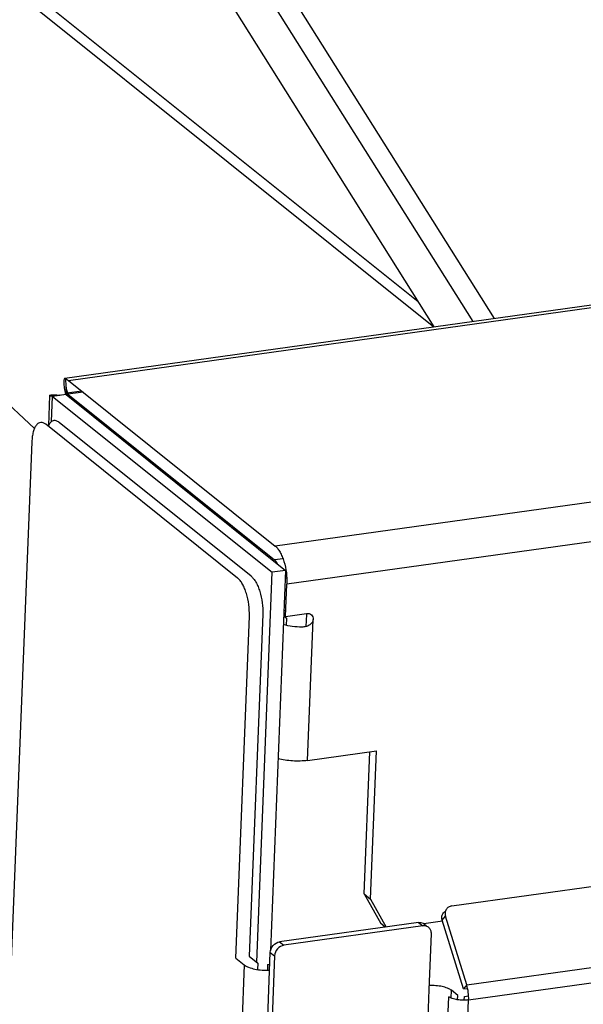
# Model space of a CAD drawing. Units: millimetres. Extents: x 0 to 420, y 0 to 297.
# Drawn here: x 378 to 385, y 220 to 231 of the extents above; entities that cross this region are included whole.
import ezdxf

# ---------------------------------------------------------------- set-up
doc = ezdxf.new("R2010")
doc.units = ezdxf.units.MM
doc.header["$LTSCALE"] = 23.1
doc.layers.get('0').update_dxf_attribs({"linetype": 'CONTINUOUS'})

msp = doc.modelspace()

# ---------------------------------------------------------------- linework, layer by layer
at = {"color": 6, "linetype": 'CONTINUOUS'}
for p, q in [((379.0967, 234.8081), (383.4799, 227.8398)), ((378.3792, 234.6925), (382.7533, 227.7387)), ((378.909, 234.6631), (383.2235, 227.8041)), ((376.7503, 232.6989), (382.5604, 228.0452)), ((376.7313, 232.5614), (382.7526, 227.7386)), ((385.5849, 228.1326), (378.2935, 227.1182)), ((378.3356, 227.0937), (385.5837, 228.1021)), ((377.9257, 226.5126), (376.5861, 227.7587)), ((398.7662, 227.5867), (380.8348, 225.0919)), ((398.9075, 227.1279), (380.9761, 224.6331)), ((378.3097, 227.0046), (378.3087, 227.0098)), ((378.3104, 227.0016), (378.3097, 227.0046)), ((378.4967, 226.9647), (378.3183, 226.9399)), ((378.5128, 226.9518), (378.3289, 226.9262)), ((378.108, 226.9112), (378.0936, 226.5467)), ((378.1327, 226.5957), (378.1449, 226.9006)), ((378.3073, 226.9232), (378.1449, 226.9006)), ((378.1449, 226.9006), (380.7987, 224.775)), ((378.3073, 226.9232), (380.9611, 224.7976)), ((378.3458, 226.9073), (378.3299, 226.9051)), ((378.4288, 226.8462), (378.4072, 226.8432)), ((380.9294, 224.9385), (380.8282, 224.9244)), ((380.9611, 224.7976), (380.7786, 220.2059)), ((380.9611, 224.7976), (380.7987, 224.775)), ((380.6115, 220.0652), (380.7987, 224.775)), ((380.9755, 224.7057), (380.9574, 224.7031)), ((381.2252, 222.5023), (381.2929, 224.2052)), ((381.2252, 222.5023), (382.0578, 222.6181)), ((381.9094, 220.8894), (381.9776, 222.607)), ((381.9867, 220.8274), (382.0578, 222.6181)), ((383.1485, 219.7915), (396.9002, 221.7048)), ((383.1724, 219.6094), (396.9242, 221.5227)), ((381.9094, 220.8894), (382.1106, 220.5327)), ((381.9094, 220.8894), (381.9867, 220.8274)), ((381.9867, 220.8274), (382.1768, 220.4904)), ((382.5668, 220.5447), (380.8885, 220.3112)), ((382.1653, 220.4888), (382.1106, 220.5327)), ((382.6296, 220.5322), (382.8558, 220.5637)), ((383.1089, 219.7417), (382.8535, 220.5714)), ((383.1485, 219.7915), (382.893, 220.6212)), ((382.6184, 220.5034), (380.94, 220.2699)), ((382.6956, 219.7368), (382.7222, 220.4068)), ((380.8885, 220.3112), (380.94, 220.2699)), ((380.4612, 220.0329), (377.2835, 140.0794)), ((382.96, 219.6327), (382.9637, 219.7257)), ((380.2321, 145.6301), (383.1724, 219.6094))]:
    msp.add_line(p, q, dxfattribs=at)
at = {"color": 7, "linetype": 'CONTINUOUS'}
for p, q in [((378.3127, 226.9354), (378.3032, 227.1121)), ((378.3356, 227.0937), (380.8348, 225.0919)), ((378.3289, 226.9262), (380.8282, 224.9244)), ((380.5435, 224.7285), (378.2247, 226.5859)), ((380.3811, 224.7059), (378.0622, 226.5633)), ((377.8943, 226.3521), (377.4816, 215.9671)), ((380.9606, 224.2422), (380.9761, 224.6331)), ((380.3582, 220.1154), (380.5224, 224.2471)), ((380.6848, 224.2697), (380.5206, 220.138)), ((380.9393, 224.2493), (380.9726, 224.2227)), ((380.9418, 224.3123), (380.9635, 224.3153)), ((380.9606, 224.2422), (381.215, 224.2776)), ((380.9726, 224.2227), (380.9691, 224.1346)), ((381.2098, 224.1207), (381.2156, 224.2671)), ((382.968, 220.7444), (396.5032, 222.6275)), ((382.5668, 220.5447), (382.6184, 220.5034)), ((382.8535, 220.5714), (382.893, 220.6212)), ((377.7977, 145.256), (380.7758, 220.1845)), ((380.7758, 220.1845), (380.8273, 220.1432)), ((380.8273, 220.1432), (377.8492, 145.2147)), ((380.3582, 220.1154), (380.4612, 220.0329)), ((380.5206, 220.138), (380.6237, 220.0555)), ((380.6237, 220.0555), (380.6205, 219.9762)), ((380.7435, 220.0358), (380.77, 220.0395)), ((380.7435, 220.0358), (380.7408, 219.968)), ((379.7553, 145.7576), (382.6956, 219.7368)), ((383.041, 219.6638), (382.9637, 219.7257)), ((383.1485, 219.7915), (383.1089, 219.7417)), ((383.1089, 219.7417), (383.1597, 219.7488)), ((379.9924, 145.6694), (382.9327, 219.6487)), ((383.0389, 219.611), (383.041, 219.6638)), ((383.1191, 219.6055), (383.1209, 219.6507)), ((383.1209, 219.6507), (383.172, 219.6578))]:
    msp.add_line(p, q, dxfattribs=at)
at = {"color": 6, "linetype": 'CONTINUOUS'}
for points in [[(378.3083, 227.012), (378.3083, 227.0123), (378.3083, 227.0118), (378.3085, 227.0107), (378.3086, 227.0092), (378.3088, 227.0071), (378.309, 227.0045), (378.3091, 227.0022)], [(378.3302, 226.9415), (378.33, 226.9419), (378.3272, 226.9488), (378.3246, 226.9556), (378.3222, 226.9621), (378.32, 226.9683), (378.3181, 226.9742), (378.3163, 226.9797), (378.3148, 226.9849), (378.3134, 226.9897), (378.3122, 226.9941), (378.3112, 226.9981), (378.3104, 227.0016)], [(378.2327, 226.9128), (378.2274, 226.9121), (378.2206, 226.9113), (378.2143, 226.9106), (378.2083, 226.91), (378.2028, 226.9095), (378.1977, 226.9092), (378.1931, 226.9089), (378.189, 226.9087), (378.1854, 226.9086), (378.1823, 226.9085), (378.1798, 226.9085), (378.1778, 226.9085), (378.1763, 226.9085), (378.1754, 226.9085), (378.1751, 226.9085)]]:
    msp.add_lwpolyline(points, dxfattribs=at)
for centre, radius, start, end in [((378.1261, 226.0021), 0.918, 83.32713, 83.45324), ((378.1245, 225.9888), 0.9314, 83.08504, 83.32686), ((382.6387, 229.3753), 4.9517, 210.09406, 210.26922)]:
    msp.add_arc(centre, radius, start, end, dxfattribs=at)
at = {"color": 7, "linetype": 'CONTINUOUS'}
for centre, radius, start, end in [((381.1339, 224.2707), 0.0818, 3.60666, 4.94158), ((381.131, 224.2705), 0.0847, 357.69891, 3.57902)]:
    msp.add_arc(centre, radius, start, end, dxfattribs=at)
at = {"color": 6, "linetype": 'CONTINUOUS'}
for points, knots in [([(378.2935, 227.1182), (378.2913, 227.1179), (378.288, 227.1146), (378.2856, 227.1091), (378.2828, 227.0999), (378.2809, 227.0844), (378.2806, 227.0614), (378.2824, 227.0331), (378.2866, 226.9999), (378.2933, 226.9624), (378.2994, 226.9363), (378.3029, 226.9226)], [0, 0, 0, 0, 0.0340198, 0.0592569, 0.0912948, 0.1768094, 0.2910329, 0.4327052, 0.5998682, 0.789975, 1, 1, 1, 1]), ([(378.3032, 227.1121), (378.3024, 227.1131), (378.3, 227.116), (378.2961, 227.1185), (378.2935, 227.1182)], [0, 0, 0, 0, 0.3301946, 1, 1, 1, 1]), ([(378.3127, 226.9354), (378.3131, 226.936), (378.3145, 226.938), (378.3167, 226.9397), (378.3183, 226.9399)], [0, 0, 0, 0, 0.3081483, 1, 1, 1, 1]), ([(378.108, 226.9112), (378.1081, 226.9123), (378.1101, 226.9138), (378.113, 226.9149), (378.1185, 226.9165), (378.1277, 226.9178), (378.1487, 226.9193), (378.1835, 226.9187), (378.2136, 226.9161), (378.2307, 226.9141)], [0, 0, 0, 0, 0.0262933, 0.0489385, 0.0788865, 0.161283, 0.2736509, 0.5844652, 1, 1, 1, 1]), ([(378.1449, 226.9006), (378.1395, 226.9012), (378.1302, 226.9024), (378.1197, 226.9046), (378.1134, 226.9067), (378.1102, 226.9082), (378.108, 226.91), (378.108, 226.9112)], [0, 0, 0, 0, 0.4128755, 0.7154268, 0.8249886, 0.9072528, 1, 1, 1, 1]), ([(378.3394, 226.9178), (378.3406, 226.916), (378.3457, 226.9076), (378.3506, 226.899), (378.3545, 226.8924)], [0, 0, 0, 0, 0.2203673, 1, 1, 1, 1]), ([(381.2252, 222.5023), (381.196, 222.4982), (381.1358, 222.4934), (381.0449, 222.4947), (380.9556, 222.5042), (380.898, 222.5163), (380.8707, 222.5239)], [0, 0, 0, 0, 0.2475358, 0.5065677, 0.7622356, 1, 1, 1, 1]), ([(380.7758, 220.1845), (380.777, 220.2146), (380.8027, 220.2742), (380.8591, 220.3071), (380.8885, 220.3112)], [0, 0, 0, 0, 0.5034544, 1, 1, 1, 1]), ([(380.94, 220.2699), (380.9106, 220.2658), (380.8542, 220.2329), (380.8285, 220.1733), (380.8273, 220.1432)], [0, 0, 0, 0, 0.4965456, 1, 1, 1, 1])]:
    msp.add_open_spline(points, degree=3, knots=knots, dxfattribs=at)
at = {"color": 7, "linetype": 'CONTINUOUS'}
for points, knots in [([(378.3032, 227.1121), (378.3059, 227.1112), (378.3175, 227.1066), (378.3281, 227.0997), (378.3356, 227.0937)], [0, 0, 0, 0, 0.2321898, 1, 1, 1, 1]), ([(378.3127, 226.9354), (378.3141, 226.935), (378.3199, 226.9327), (378.3252, 226.9292), (378.3289, 226.9262)], [0, 0, 0, 0, 0.2321898, 1, 1, 1, 1]), ([(378.0622, 226.5633), (378.0531, 226.5706), (378.0343, 226.5824), (378.002, 226.5878), (377.9715, 226.5767), (377.9461, 226.5518), (377.9253, 226.5154), (377.9093, 226.4687), (377.8985, 226.4131), (377.8952, 226.3731), (377.8943, 226.3521)], [0, 0, 0, 0, 0.1036812, 0.1921865, 0.2792054, 0.3792395, 0.5007554, 0.646102, 0.8137839, 1, 1, 1, 1]), ([(378.2247, 226.5859), (378.2187, 226.5906), (378.2068, 226.5987), (378.1876, 226.6066), (378.1685, 226.6089), (378.143, 226.6043), (378.1202, 226.5874), (378.1022, 226.5635), (378.0943, 226.5487), (378.0905, 226.5407)], [0, 0, 0, 0, 0.1343124, 0.2539439, 0.363844, 0.470951, 0.7043177, 0.8431985, 1, 1, 1, 1]), ([(380.8348, 225.0919), (380.846, 225.083), (380.8675, 225.06), (380.8952, 225.0175), (380.9202, 224.9652), (380.9494, 224.8831), (380.9729, 224.7715), (380.9779, 224.679), (380.9761, 224.6331)], [0, 0, 0, 0, 0.0868604, 0.1901147, 0.308367, 0.4387719, 0.7202442, 1, 1, 1, 1]), ([(380.8282, 224.9244), (380.8353, 224.9187), (380.8488, 224.9033), (380.8589, 224.8856), (380.8638, 224.8756)], [0, 0, 0, 0, 0.4490258, 1, 1, 1, 1]), ([(380.5224, 224.2471), (380.5242, 224.293), (380.5192, 224.3855), (380.4957, 224.4971), (380.4665, 224.5792), (380.4415, 224.6315), (380.4138, 224.674), (380.3923, 224.697), (380.3811, 224.7059)], [0, 0, 0, 0, 0.2797558, 0.5612281, 0.691633, 0.8098853, 0.9131396, 1, 1, 1, 1]), ([(380.5435, 224.7285), (380.5547, 224.7196), (380.5762, 224.6966), (380.6039, 224.6541), (380.629, 224.6018), (380.6582, 224.5197), (380.6816, 224.4081), (380.6866, 224.3156), (380.6848, 224.2697)], [0, 0, 0, 0, 0.0868604, 0.1901147, 0.308367, 0.4387719, 0.7202442, 1, 1, 1, 1]), ([(381.2929, 224.2052), (381.2926, 224.1981), (381.2893, 224.1836), (381.2781, 224.1643), (381.2626, 224.148), (381.2382, 224.1306), (381.2031, 224.1167), (381.1732, 224.1134), (381.1583, 224.1135)], [0, 0, 0, 0, 0.1206705, 0.2457421, 0.3719459, 0.497989, 0.7487746, 1, 1, 1, 1]), ([(381.215, 224.2776), (381.2252, 224.2791), (381.246, 224.278), (381.2732, 224.2628), (381.2904, 224.2366), (381.2933, 224.2157), (381.2929, 224.2052)], [0, 0, 0, 0, 0.2539709, 0.4959792, 0.740434, 1, 1, 1, 1]), ([(381.1583, 224.1135), (381.1194, 224.1139), (381.0441, 224.1191), (380.97, 224.1334), (380.935, 224.1431)], [0, 0, 0, 0, 0.5178854, 1, 1, 1, 1]), ([(382.8535, 220.5714), (382.8502, 220.582), (382.8467, 220.6037), (382.8519, 220.6358), (382.8673, 220.6635), (382.8834, 220.6771), (382.8923, 220.6823)], [0, 0, 0, 0, 0.2628493, 0.5134232, 0.7564961, 1, 1, 1, 1]), ([(382.968, 220.7444), (382.9544, 220.7425), (382.9279, 220.7333), (382.8983, 220.7035), (382.8854, 220.6632), (382.8888, 220.6348), (382.893, 220.6212)], [0, 0, 0, 0, 0.2516804, 0.4937752, 0.7396418, 1, 1, 1, 1]), ([(382.5668, 220.5447), (382.5761, 220.546), (382.5949, 220.5462), (382.6214, 220.5384), (382.6438, 220.523), (382.6548, 220.5086), (382.659, 220.5008)], [0, 0, 0, 0, 0.2600161, 0.5094772, 0.7537571, 1, 1, 1, 1]), ([(382.7222, 220.4068), (382.7228, 220.4209), (382.7188, 220.4487), (382.696, 220.4837), (382.6597, 220.5039), (382.632, 220.5053), (382.6184, 220.5034)], [0, 0, 0, 0, 0.2595659, 0.5040208, 0.7460292, 1, 1, 1, 1]), ([(380.4612, 220.0329), (380.4684, 220.0271), (380.4855, 220.0163), (380.5273, 219.9971), (380.5916, 219.9794), (380.6768, 219.9681), (380.7369, 219.9673), (380.7672, 219.9689)], [0, 0, 0, 0, 0.0871697, 0.1896668, 0.4340084, 0.7131217, 1, 1, 1, 1]), ([(382.9637, 219.7257), (382.9574, 219.7307), (382.9426, 219.7402), (382.9063, 219.757), (382.8505, 219.7726), (382.7763, 219.7829), (382.7239, 219.784), (382.6974, 219.7829)], [0, 0, 0, 0, 0.0872342, 0.1895736, 0.4332627, 0.7120604, 1, 1, 1, 1]), ([(383.1724, 219.6094), (383.1736, 219.64), (383.1703, 219.7017), (383.1576, 219.7621), (383.1485, 219.7915)], [0, 0, 0, 0, 0.4984707, 1, 1, 1, 1]), ([(383.1724, 219.6094), (383.1499, 219.6063), (383.1038, 219.6039), (383.0372, 219.6096), (382.9857, 219.6216), (382.9519, 219.6359), (382.9383, 219.6442), (382.9327, 219.6487)], [0, 0, 0, 0, 0.2753274, 0.5569648, 0.8081145, 0.9127134, 1, 1, 1, 1])]:
    msp.add_open_spline(points, degree=3, knots=knots, dxfattribs=at)

doc.saveas('drawing.dxf')
